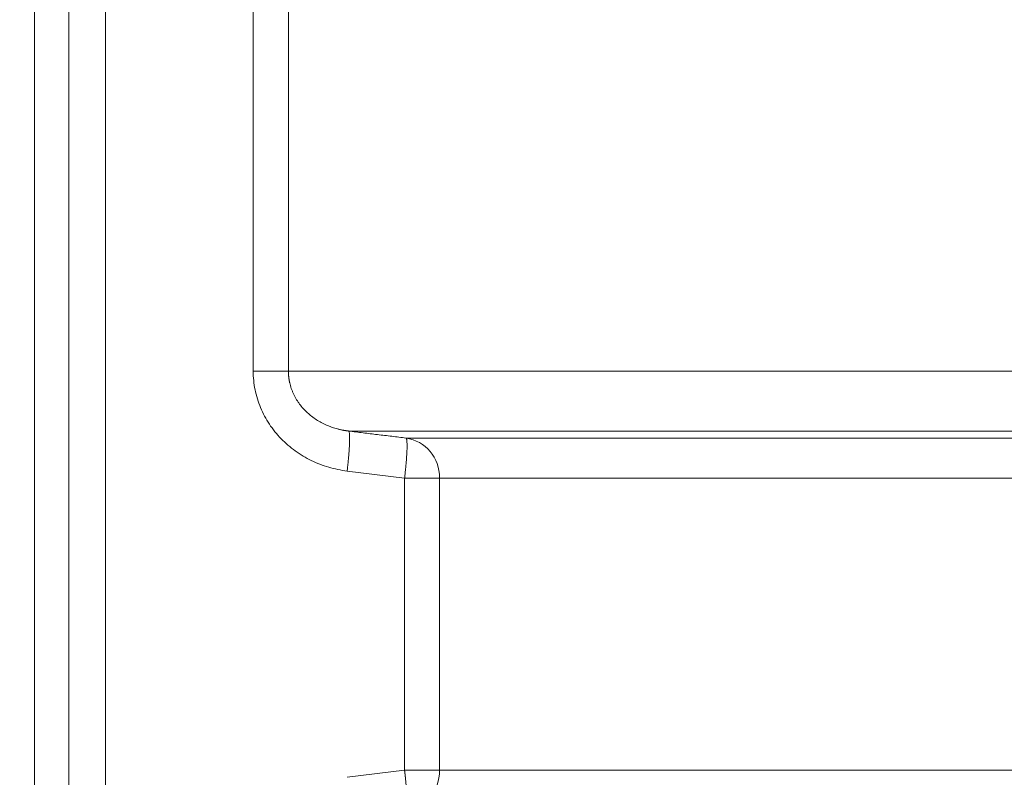
# Model space of a CAD drawing. Units: millimetres. Extents: x 0 to 594, y 0 to 420.
# Drawn here: x 357 to 375, y 309 to 323 of the extents above; entities that cross this region are included whole.
import ezdxf

# ---------------------------------------------------------------- set-up
doc = ezdxf.new("R2010")
doc.units = ezdxf.units.MM
doc.layers.add('1', color=7, linetype='Continuous', true_color=0xffffff)
doc.styles.add('Arial Unicode MS', font='Arial')
doc.dimstyles.get("Standard").update_dxf_attribs({"dimtxt": 0.18, "dimasz": 0.18, "dimexe": 0.18, "dimexo": 0.0625, "dimgap": 0.09, "dimtad": 0, "dimtih": 1, "dimtoh": 1, "dimdec": 4, "dimzin": 0, "dimdsep": 46, "dimtxsty": 'Standard', "dimcen": 0.09, "dimadec": 0, "dimazin": 0, "dimtfac": 1, "dimtdec": 4, "dimtofl": 0, "dimtmove": 0, "dimatfit": 3, "dimfxl": 1, "dimtolj": 1, "dimtzin": 0, "dimarcsym": 0})

# ---------------------------------------------------------------- blocks, each defined once
blk = doc.blocks.new('_U3')
at = {"layer": '1', "color": 1, "lineweight": 13}
for p, q in [((357.087, 368.157), (349.611, 368.157)), ((350.611, 368.157), (350.611, 267.085)), ((372.223, 267.085), (349.611, 267.085))]:
    blk.add_line(p, q, dxfattribs=at)
at = {"layer": '1', "color": 1, "lineweight": 18}
for points in [[(350.611, 368.157), (351.415, 365.157), (349.808, 365.157)], [(350.611, 267.085), (349.808, 270.085), (351.415, 270.085)]]:
    blk.add_solid(points, dxfattribs=at)
at = {"layer": '1', "color": 7, "linetype": 'Continuous', "lineweight": 13, "insert": (350.234, 313.974), "char_height": 2.5, "attachment_point": 7, "rotation": 90, "line_spacing_factor": 1.047437, "style": 'Arial Unicode MS'}
blk.add_mtext('\\fArial|b0|i0;\\W1.0000;1415', dxfattribs=at)
blk = doc.blocks.new('_U5')
at = {"layer": '1', "color": 1, "lineweight": 13}
for p, q in [((411.509, 379.228), (341.97, 379.228)), ((342.97, 379.228), (342.97, 267.085)), ((372.223, 267.085), (341.97, 267.085))]:
    blk.add_line(p, q, dxfattribs=at)
at = {"layer": '1', "color": 1, "lineweight": 18}
for points in [[(342.97, 379.228), (343.774, 376.228), (342.167, 376.228)], [(342.97, 267.085), (342.167, 270.085), (343.774, 270.085)]]:
    blk.add_solid(points, dxfattribs=at)
at = {"layer": '1', "color": 7, "linetype": 'Continuous', "lineweight": 13, "insert": (342.593, 319.51), "char_height": 2.5, "attachment_point": 7, "rotation": 90, "line_spacing_factor": 1.047437, "style": 'Arial Unicode MS'}
blk.add_mtext('\\fArial|b0|i0;\\W1.0000;1570', dxfattribs=at)

msp = doc.modelspace()

# ---------------------------------------------------------------- linework, layer by layer
at = {"layer": '1', "color": 3, "linetype": 'Continuous', "lineweight": 18}
for p, q in [((358.0095, 357.9783), (358.0095, 285.1211)), ((357.4024, 354.264), (357.4024, 288.8354))]:
    msp.add_line(p, q, dxfattribs=at)
at = {"layer": '1', "color": 7, "linetype": 'Continuous', "lineweight": 13}
for p, q in [((358.6615, 357.9783), (358.6615, 285.1211)), ((361.2744, 316.3899), (361.2744, 327.0667)), ((361.8975, 327.0667), (361.8975, 316.3899)), ((361.2744, 316.3899), (361.8975, 316.3899)), ((363.9545, 314.4947), (362.9375, 314.6194)), ((363.9545, 309.319), (363.9545, 314.4947)), ((363.9545, 314.4947), (364.5754, 314.4947)), ((364.5754, 314.4947), (364.5754, 309.319)), ((362.9375, 309.1943), (363.9545, 309.319)), ((363.9545, 309.319), (364.5754, 309.319))]:
    msp.add_line(p, q, dxfattribs=at)
for centre, start_param, end_param in [((363.8923, 314.4947), 1.5707982, 3.010693), ((363.8923, 309.319), 0.1308997, 1.5707946)]:
    msp.add_ellipse(centre, major_axis=(0, -0.7143), ratio=0.9563298, start_param=start_param, end_param=end_param, dxfattribs=at)
for points, knots in [([(362.9375, 314.6194), (362.8823, 314.6262), (362.8276, 314.6352), (362.7189, 314.6577), (362.6649, 314.6712), (362.5052, 314.7182), (362.4024, 314.7579), (362.254, 314.8299), (362.2055, 314.8561), (362.1105, 314.9127), (362.0637, 314.9433), (361.9288, 315.0405), (361.8453, 315.1124), (361.7302, 315.2312), (361.6935, 315.2727), (361.6236, 315.3595), (361.5907, 315.4044), (361.4992, 315.5427), (361.4472, 315.6398), (361.3832, 315.7934), (361.3642, 315.8462), (361.3317, 315.9524), (361.3182, 316.006), (361.2856, 316.1681), (361.2744, 316.278), (361.2744, 316.3899)], [0, 0, 0, 0, 0.0625, 0.0625, 0.125, 0.125, 0.25, 0.25, 0.3125, 0.3125, 0.375, 0.375, 0.5, 0.5, 0.5625, 0.5625, 0.625, 0.625, 0.75, 0.75, 0.8125, 0.8125, 0.875, 0.875, 1, 1, 1, 1]), ([(361.8975, 316.3899), (361.8975, 316.3886), (361.8975, 316.386), (361.8975, 316.382), (361.8976, 316.3781), (361.8976, 316.3742), (361.8977, 316.3702), (361.8978, 316.3663), (361.8979, 316.3624), (361.898, 316.3584), (361.8982, 316.3545), (361.8983, 316.3506), (361.8985, 316.3466), (361.8987, 316.3427), (361.8989, 316.3387), (361.8991, 316.3348), (361.8994, 316.3309), (361.8996, 316.3269), (361.8999, 316.323), (361.9002, 316.319), (361.9005, 316.3151), (361.9008, 316.3112), (361.9011, 316.3072), (361.9015, 316.3033), (361.9019, 316.2993), (361.9023, 316.2954), (361.9027, 316.2915), (361.9031, 316.2875), (361.9035, 316.2836), (361.904, 316.2796), (361.9045, 316.2757), (361.905, 316.2718), (361.9055, 316.2678), (361.906, 316.2639), (361.9065, 316.26), (361.9071, 316.256), (361.9077, 316.2521), (361.9082, 316.2482), (361.9088, 316.2443), (361.9095, 316.2403), (361.9101, 316.2364), (361.9108, 316.2325), (361.9114, 316.2286), (361.9121, 316.2247), (361.9128, 316.2207), (361.9136, 316.2168), (361.9143, 316.2129), (361.9151, 316.209), (361.9158, 316.2051), (361.9166, 316.2012), (361.9174, 316.1973), (361.9182, 316.1934), (361.9191, 316.1895), (361.9199, 316.1856), (361.9243, 316.1662), (361.9332, 316.1314), (361.9488, 316.0815), (361.9672, 316.0321), (361.9881, 315.9842), (362.0112, 315.9379), (362.0365, 315.8931), (362.0644, 315.8489), (362.1041, 315.7926), (362.1592, 315.7254), (362.231, 315.6529), (362.3101, 315.5861), (362.3923, 315.528), (362.481, 315.4757), (362.552, 315.4412), (362.6062, 315.4183), (362.6406, 315.4049), (362.6787, 315.3913), (362.7207, 315.3777), (362.7583, 315.367), (362.7901, 315.3589), (362.8149, 315.353), (362.8396, 315.3476), (362.8595, 315.3437), (362.8744, 315.3409), (362.8845, 315.3391), (362.8946, 315.3374), (362.9046, 315.3358), (362.9147, 315.3342), (362.9247, 315.3328), (362.9347, 315.3314), (362.9447, 315.33), (362.9546, 315.3288), (362.9612, 315.328), (362.9646, 315.3276)], [0, 0, 0, 0, 0.0023319, 0.0046646, 0.0069983, 0.0093329, 0.0116685, 0.0140049, 0.0163422, 0.0186804, 0.0210195, 0.0233595, 0.0257003, 0.0280421, 0.0303846, 0.0327281, 0.0350724, 0.0374175, 0.0397635, 0.0421103, 0.044458, 0.0468065, 0.0491557, 0.0515058, 0.0538568, 0.0562085, 0.0585609, 0.0609142, 0.0632683, 0.0656231, 0.0679787, 0.0703351, 0.0726922, 0.07505, 0.0774086, 0.079768, 0.082128, 0.0844888, 0.0868503, 0.0892125, 0.0915754, 0.093939, 0.0963033, 0.0986682, 0.1010339, 0.1034002, 0.1057672, 0.1081348, 0.1105031, 0.112872, 0.1152415, 0.1176117, 0.1199825, 0.1223539, 0.1247259, 0.1554581, 0.1865737, 0.2180656, 0.2499252, 0.2802013, 0.3110539, 0.3424756, 0.3744568, 0.4355407, 0.4996784, 0.5600528, 0.6244535, 0.6839227, 0.7494914, 0.7699139, 0.7926591, 0.8176857, 0.8449445, 0.874378, 0.8901828, 0.9059187, 0.921584, 0.9371771, 0.9435357, 0.9498775, 0.9562025, 0.9625107, 0.9688018, 0.9750759, 0.9813328, 0.9875725, 0.9937949, 1, 1, 1, 1]), ([(362.9375, 314.6194), (362.94, 314.6398), (362.9425, 314.6606), (362.9473, 314.7025), (362.9496, 314.7237), (362.9541, 314.7664), (362.9563, 314.7879), (362.9605, 314.8308), (362.9625, 314.8522), (362.9662, 314.8946), (362.968, 314.9156), (362.9712, 314.957), (362.9727, 314.9773), (362.9753, 315.017), (362.9765, 315.0362), (362.9785, 315.0735), (362.9793, 315.0914), (362.9806, 315.1256), (362.9811, 315.1419), (362.9817, 315.1727), (362.9818, 315.1871), (362.9817, 315.2139), (362.9815, 315.2263), (362.9807, 315.2489), (362.9801, 315.2592), (362.9787, 315.2775), (362.9778, 315.2856), (362.9758, 315.2996), (362.9747, 315.3055), (362.9722, 315.3152), (362.9708, 315.319), (362.9678, 315.3248), (362.9662, 315.3266), (362.9646, 315.3276)], [0, 0, 0, 0, 0.0625, 0.0625, 0.125, 0.125, 0.1875, 0.1875, 0.25, 0.25, 0.3125, 0.3125, 0.375, 0.375, 0.4375, 0.4375, 0.5, 0.5, 0.5625, 0.5625, 0.625, 0.625, 0.6875, 0.6875, 0.75, 0.75, 0.8125, 0.8125, 0.875, 0.875, 0.9375, 0.9375, 1, 1, 1, 1]), ([(411.5095, 315.3276), (411.5008, 315.3276), (411.4814, 315.3276), (411.449, 315.3276), (411.4101, 315.3276), (411.3647, 315.3276), (411.3129, 315.3276), (411.2546, 315.3276), (411.1898, 315.3276), (411.1186, 315.3276), (411.0409, 315.3276), (410.9567, 315.3276), (410.866, 315.3276), (410.7689, 315.3276), (410.6653, 315.3276), (410.5552, 315.3276), (410.4387, 315.3276), (410.3157, 315.3276), (410.1862, 315.3276), (410.0503, 315.3276), (409.9079, 315.3276), (409.7591, 315.3276), (409.6038, 315.3276), (409.442, 315.3276), (409.2204, 315.3276), (408.9228, 315.3276), (408.5332, 315.3276), (408.0891, 315.3276), (407.5906, 315.3277), (407.0073, 315.3277), (406.2675, 315.3277), (405.3001, 315.3276), (404.0655, 315.3276), (403.0204, 315.3276), (402.2281, 315.3276), (401.7515, 315.3276), (401.2088, 315.3276), (400.6006, 315.3276), (399.9273, 315.3276), (399.1897, 315.3276), (398.3709, 315.3276), (397.5706, 315.3277), (396.8862, 315.3277), (396.3573, 315.3277), (395.8314, 315.3277), (395.1579, 315.3277), (394.3699, 315.3276), (393.5443, 315.3276), (392.8259, 315.3276), (392.1787, 315.3276), (391.5993, 315.3276), (391.0167, 315.3276), (390.4706, 315.3276), (389.9624, 315.3276), (389.4932, 315.3276), (389.0261, 315.3276), (388.6629, 315.3277), (388.3679, 315.3277), (388.1062, 315.3277), (387.7436, 315.3277), (387.2813, 315.3277), (386.5984, 315.3277), (385.8294, 315.3277), (385.0635, 315.3277), (384.447, 315.3276), (383.8864, 315.3276), (383.4301, 315.3276), (383.0519, 315.3276), (382.727, 315.3276), (382.3344, 315.3276), (381.8754, 315.3276), (381.3514, 315.3276), (380.7642, 315.3276), (380.0834, 315.3276), (379.3451, 315.3277), (378.584, 315.3277), (377.862, 315.3277), (377.2631, 315.3277), (376.7724, 315.3276), (376.3771, 315.3276), (375.9852, 315.3276), (375.5969, 315.3276), (375.2122, 315.3276), (374.8311, 315.3276), (374.5433, 315.3276), (374.3212, 315.3276), (374.1389, 315.3276), (373.8844, 315.3276), (373.5592, 315.3276), (373.1598, 315.3276), (372.6235, 315.3276), (372.032, 315.3276), (371.4149, 315.3277), (370.853, 315.3277), (370.2959, 315.3277), (369.6948, 315.3276), (369.1025, 315.3276), (368.5659, 315.3276), (368.1699, 315.3276), (367.9074, 315.3276), (367.7182, 315.3276), (367.559, 315.3276), (367.3884, 315.3276), (367.2194, 315.3276), (367.0518, 315.3276), (366.8859, 315.3276), (366.7215, 315.3276), (366.5586, 315.3276), (366.3973, 315.3276), (366.2376, 315.3276), (366.0795, 315.3276), (365.9079, 315.3276), (365.7128, 315.3277), (365.485, 315.3277), (365.2304, 315.3277), (364.9506, 315.3277), (364.6475, 315.3277), (364.4328, 315.3276), (364.3097, 315.3276), (364.2845, 315.3276), (364.2594, 315.3276), (364.2344, 315.3276), (364.2094, 315.3276), (364.1845, 315.3276), (364.1596, 315.3276), (364.1348, 315.3276), (364.11, 315.3276), (364.0853, 315.3276), (364.0606, 315.3276), (364.036, 315.3276), (364.0115, 315.3276), (363.987, 315.3276), (363.9625, 315.3276), (363.9381, 315.3276), (363.9138, 315.3276), (363.8895, 315.3276), (363.8653, 315.3276), (363.8412, 315.3276), (363.8171, 315.3276), (363.793, 315.3276), (363.769, 315.3276), (363.7451, 315.3276), (363.7212, 315.3276), (363.6974, 315.3276), (363.6736, 315.3276), (363.6499, 315.3276), (363.6262, 315.3276), (363.6026, 315.3276), (363.5791, 315.3276), (363.5556, 315.3276), (363.5322, 315.3276), (363.5088, 315.3276), (363.4855, 315.3276), (363.4622, 315.3276), (363.439, 315.3276), (363.4158, 315.3276), (363.3927, 315.3276), (363.3697, 315.3276), (363.3467, 315.3276), (363.3238, 315.3276), (363.3009, 315.3276), (363.2781, 315.3276), (363.2553, 315.3276), (363.2326, 315.3276), (363.21, 315.3276), (363.1874, 315.3276), (363.1648, 315.3276), (363.1423, 315.3276), (363.1199, 315.3276), (363.0976, 315.3276), (363.0753, 315.3276), (363.053, 315.3276), (363.0308, 315.3276), (363.0087, 315.3276), (362.9866, 315.3276), (362.9719, 315.3276), (362.9646, 315.3276)], [0, 0, 0, 0, 0.000366, 0.0008234, 0.001372, 0.002012, 0.0027434, 0.003566, 0.00448, 0.0054853, 0.006582, 0.00777, 0.0090493, 0.01042, 0.0118821, 0.0134356, 0.0150805, 0.0168168, 0.0186445, 0.0205637, 0.0225744, 0.0246767, 0.0268705, 0.029156, 0.0315332, 0.0362685, 0.0417797, 0.0480677, 0.0551344, 0.0629818, 0.0729102, 0.0867028, 0.1043867, 0.1260059, 0.1319633, 0.138904, 0.1468334, 0.1557578, 0.1656848, 0.1766234, 0.1885845, 0.2023712, 0.2127669, 0.2197389, 0.2265875, 0.2369696, 0.2509237, 0.2634073, 0.2759481, 0.2851889, 0.2945593, 0.3040611, 0.313696, 0.3215106, 0.3293496, 0.3372131, 0.3451015, 0.3478289, 0.3523053, 0.3585402, 0.366547, 0.3763433, 0.3943742, 0.4074906, 0.4178175, 0.4281888, 0.438605, 0.443441, 0.4496126, 0.4571301, 0.4660061, 0.4762553, 0.4878948, 0.5009443, 0.5173877, 0.533335, 0.5487748, 0.5636959, 0.5725379, 0.5814102, 0.5903126, 0.5992451, 0.6082078, 0.6172005, 0.6262233, 0.6288501, 0.6332653, 0.6394776, 0.6474989, 0.6573447, 0.6694458, 0.688419, 0.7035663, 0.7189694, 0.7346302, 0.7505502, 0.7710115, 0.7875241, 0.8000267, 0.8084743, 0.8128371, 0.8184868, 0.8241454, 0.8298128, 0.8354889, 0.8411737, 0.8468671, 0.8525691, 0.8582795, 0.8639983, 0.8697255, 0.875461, 0.8828606, 0.8914544, 0.9012497, 0.9122543, 0.9244768, 0.9379267, 0.9389901, 0.9400538, 0.9411177, 0.9421819, 0.9432463, 0.9443109, 0.9453758, 0.946441, 0.9475064, 0.948572, 0.9496379, 0.950704, 0.9517704, 0.952837, 0.9539039, 0.954971, 0.9560383, 0.9571059, 0.9581737, 0.9592417, 0.96031, 0.9613785, 0.9624473, 0.9635163, 0.9645855, 0.965655, 0.9667247, 0.9677947, 0.9688648, 0.9699353, 0.9710059, 0.9720768, 0.9731479, 0.9742192, 0.9752908, 0.9763626, 0.9774347, 0.9785069, 0.9795794, 0.9806522, 0.9817251, 0.9827983, 0.9838717, 0.9849454, 0.9860192, 0.9870933, 0.9881677, 0.9892422, 0.990317, 0.991392, 0.9924672, 0.9935426, 0.9946183, 0.9956942, 0.9967703, 0.9978467, 0.9989232, 1, 1, 1, 1]), ([(363.7283, 315.2339), (363.7283, 315.2339), (363.8127, 315.2236), (363.8971, 315.2132), (363.9814, 315.2029)], [0, 0, 0, 0, 0.0001495, 1, 1, 1, 1]), ([(363.9545, 314.4947), (363.9573, 314.5172), (363.9599, 314.5397), (363.965, 314.5844), (363.9674, 314.6067), (363.972, 314.6509), (363.9764, 314.6946), (363.9822, 314.7584), (363.9872, 314.8198), (363.9914, 314.8783), (363.9947, 314.9333), (363.997, 314.9844), (363.9984, 315.031), (363.9988, 315.0728), (363.9983, 315.1093), (363.9968, 315.1403), (363.9943, 315.1655), (363.9921, 315.1782), (363.9895, 315.1889), (363.9881, 315.1932), (363.985, 315.1996), (363.9833, 315.2018), (363.9814, 315.2029)], [0, 0, 0, 0, 0.0625, 0.0625, 0.125, 0.125, 0.1875, 0.25, 0.3125, 0.375, 0.4375, 0.5, 0.5625, 0.625, 0.6875, 0.75, 0.8125, 0.875, 0.875, 0.9375, 0.9375, 1, 1, 1, 1]), ([(363.9814, 315.2029), (365.2661, 315.2029), (366.8353, 315.2029), (370.5619, 315.2029), (372.7417, 315.2029), (377.5638, 315.2029), (380.2059, 315.2029), (385.8418, 315.2029), (388.8354, 315.2029), (395.0535, 315.2029), (398.2778, 315.2029), (404.8379, 315.2029), (408.1738, 315.2029), (411.5095, 315.2029)], [0, 0, 0, 0, 0.1608666, 0.1608666, 0.3286932, 0.3286932, 0.4965199, 0.4965199, 0.6643466, 0.6643466, 0.8321733, 0.8321733, 1, 1, 1, 1]), ([(411.5095, 314.4947), (408.2301, 314.4947), (404.9505, 314.4947), (398.4954, 314.4947), (395.3198, 314.4947), (389.1877, 314.4947), (386.2317, 314.4947), (380.6601, 314.4947), (378.045, 314.4947), (373.268, 314.4947), (371.1065, 314.4947), (367.4091, 314.4947), (365.8512, 314.4947), (364.5754, 314.4947)], [0, 0, 0, 0, 0.1678267, 0.1678267, 0.3356533, 0.3356533, 0.50348, 0.50348, 0.6713066, 0.6713066, 0.8391333, 0.8391333, 1, 1, 1, 1]), ([(363.9545, 309.319), (363.9547, 309.3178), (363.9549, 309.3156), (363.9553, 309.3122), (363.9557, 309.3089), (363.9561, 309.3056), (363.9565, 309.3024), (363.9569, 309.2991), (363.9573, 309.2959), (363.9577, 309.2928), (363.958, 309.2896), (363.9584, 309.2865), (363.9588, 309.2835), (363.9591, 309.2804), (363.9595, 309.2774), (363.9598, 309.2745), (363.9602, 309.2716), (363.9605, 309.2687), (363.9608, 309.2658), (363.9612, 309.263), (363.9615, 309.2602), (363.9618, 309.2574), (363.9621, 309.2547), (363.9624, 309.252), (363.9627, 309.2493), (363.963, 309.2467), (363.9633, 309.2441), (363.9636, 309.2415), (363.9639, 309.239), (363.9641, 309.2365), (363.9644, 309.234), (363.9647, 309.2316), (363.965, 309.2292), (363.9652, 309.2269), (363.9655, 309.2245), (363.9657, 309.2222), (363.966, 309.22), (363.9662, 309.2177), (363.9664, 309.2155), (363.9667, 309.2134), (363.9669, 309.2113), (363.9671, 309.2092), (363.9674, 309.2071), (363.9676, 309.2051), (363.9678, 309.2031), (363.968, 309.2011), (363.9682, 309.1992), (363.9684, 309.1973), (363.9686, 309.1954), (363.9688, 309.1936), (363.969, 309.1918), (363.9692, 309.19), (363.9694, 309.1883), (363.9695, 309.1866), (363.9709, 309.1733), (363.9734, 309.1493), (363.9767, 309.1157), (363.9795, 309.0847), (363.9823, 309.0537), (363.9849, 309.0226), (363.9873, 308.9915), (363.9894, 308.9628), (363.992, 308.9244), (363.9947, 308.8793), (363.9968, 308.8331), (363.998, 308.7963), (363.9985, 308.767), (363.9987, 308.7396), (363.9984, 308.7146), (363.9977, 308.6923), (363.9967, 308.6746), (363.9955, 308.6605), (363.9943, 308.6498), (363.9931, 308.6416), (363.992, 308.6353), (363.9909, 308.6305), (363.9899, 308.6267), (363.9891, 308.6238), (363.9882, 308.6212), (363.9874, 308.6191), (363.9866, 308.6174), (363.986, 308.6161), (363.9854, 308.6151), (363.9848, 308.6142), (363.9842, 308.6134), (363.9837, 308.6127), (363.9831, 308.6121), (363.9825, 308.6116), (363.982, 308.6112), (363.9816, 308.6109), (363.9814, 308.6108)], [0, 0, 0, 0, 0.0031448, 0.0062593, 0.0093436, 0.0123977, 0.0154216, 0.0184152, 0.0213786, 0.0243118, 0.0272147, 0.0300875, 0.03293, 0.0357422, 0.0385243, 0.0412761, 0.0439976, 0.046689, 0.0493501, 0.051981, 0.0545816, 0.057152, 0.0596922, 0.0622021, 0.0646818, 0.0671313, 0.0695506, 0.0719396, 0.0742983, 0.0766269, 0.0789252, 0.0811933, 0.0834311, 0.0856387, 0.0878161, 0.0899633, 0.0920802, 0.0941669, 0.0962233, 0.0982496, 0.1002456, 0.1022113, 0.1041468, 0.1060521, 0.1079272, 0.1097721, 0.1115867, 0.1133711, 0.1151252, 0.1168492, 0.1185429, 0.1202064, 0.1218396, 0.1234426, 0.1250154, 0.1594259, 0.1917301, 0.2219278, 0.250019, 0.2838241, 0.3159265, 0.3463259, 0.3750226, 0.4410181, 0.4999905, 0.5453205, 0.5869853, 0.6249847, 0.671373, 0.7130375, 0.7499788, 0.7829393, 0.8124806, 0.835154, 0.8559873, 0.8749857, 0.8890437, 0.9023178, 0.9148105, 0.9265301, 0.9374925, 0.9453076, 0.9528747, 0.9602015, 0.9672988, 0.9741809, 0.9808663, 0.9873782, 0.9937449, 1, 1, 1, 1]), ([(364.5754, 309.319), (365.8512, 309.319), (367.4091, 309.319), (371.1065, 309.319), (373.268, 309.319), (378.045, 309.319), (380.6601, 309.319), (386.2317, 309.319), (389.1877, 309.319), (395.3198, 309.319), (398.4954, 309.319), (404.9505, 309.319), (408.2301, 309.319), (411.5095, 309.319)], [0, 0, 0, 0, 0.1608667, 0.1608667, 0.3286934, 0.3286934, 0.49652, 0.49652, 0.6643467, 0.6643467, 0.8321733, 0.8321733, 1, 1, 1, 1])]:
    msp.add_open_spline(points, degree=3, knots=knots, dxfattribs=at)
msp.add_rational_spline([(361.8975, 316.3899), (369.7714, 316.3899), (387.4954, 316.3899), (411.5095, 316.3899)], [1, 0.792433714311, 0.688650571466, 0.688650571466], degree=3, dxfattribs=at)
at = {"layer": '1', "color": 3, "linetype": 'Continuous', "lineweight": 18}
msp.add_open_spline([(362.9646, 315.3276), (363.0497, 315.3172), (363.2197, 315.2963), (363.4743, 315.2651), (363.6437, 315.2443), (363.7283, 315.2339)], degree=3, knots=[0, 0, 0, 0, 0.3343536, 0.6677035, 1, 1, 1, 1], dxfattribs=at)

# ---------------------------------------------------------------- dimensions: what is measured, and where the dimension line sits
at = {"layer": '1', "color": 7, "linetype": 'Continuous', "lineweight": 13}
for base, p1, override, picture, middle in [((342.9704, 267.0854), (411.5095, 379.2283), {"dimtxt": 2.5, "dimasz": 3, "dimexe": 1, "dimexo": 0, "dimgap": 1.25, "dimtad": 1, "dimtih": 0, "dimtoh": 0, "dimdec": 0, "dimlfac": 14, "dimzin": 8, "dimdsep": 46, "dimlunit": 2, "dimtxsty": 'Arial Unicode MS', "dimsah": 1, "dimse1": 0, "dimse2": 0, "dimsd1": 0, "dimsd2": 0, "dimclrd": 1, "dimclre": 1, "dimclrt": 7, "dimtol": 0, "dimtm": -0.1, "dimtfac": 0.7, "dimtdec": 2, "dimtofl": 1, "dimtmove": 0, "dimtzin": 8, "dimlwd": 13, "dimlwe": 13}, '_U5', (342.9704, 323.1569)), ((350.6115, 267.0854), (357.0875, 368.1569), {"dimtxt": 2.5, "dimasz": 3, "dimexe": 1, "dimexo": 0, "dimgap": 1.25, "dimtad": 1, "dimtih": 0, "dimtoh": 0, "dimdec": 1, "dimlfac": 14, "dimzin": 8, "dimdsep": 46, "dimlunit": 2, "dimtxsty": 'Arial Unicode MS', "dimsah": 1, "dimse1": 0, "dimse2": 0, "dimsd1": 0, "dimsd2": 0, "dimclrd": 1, "dimclre": 1, "dimclrt": 7, "dimtol": 0, "dimtm": -0.1, "dimtfac": 0.7, "dimtdec": 2, "dimtofl": 1, "dimtmove": 0, "dimtzin": 8, "dimlwd": 13, "dimlwe": 13}, '_U3', (350.6115, 317.6211))]:
    dim = msp.add_linear_dim(base=base, p1=p1, p2=(391.8664, 267.0854), angle=90, dimstyle='Standard', override=override, dxfattribs=at)
    dim.commit()
    dim.dimension.update_dxf_attribs({"geometry": picture, "text_midpoint": middle, "dimtype": 160})

doc.saveas('drawing.dxf')
